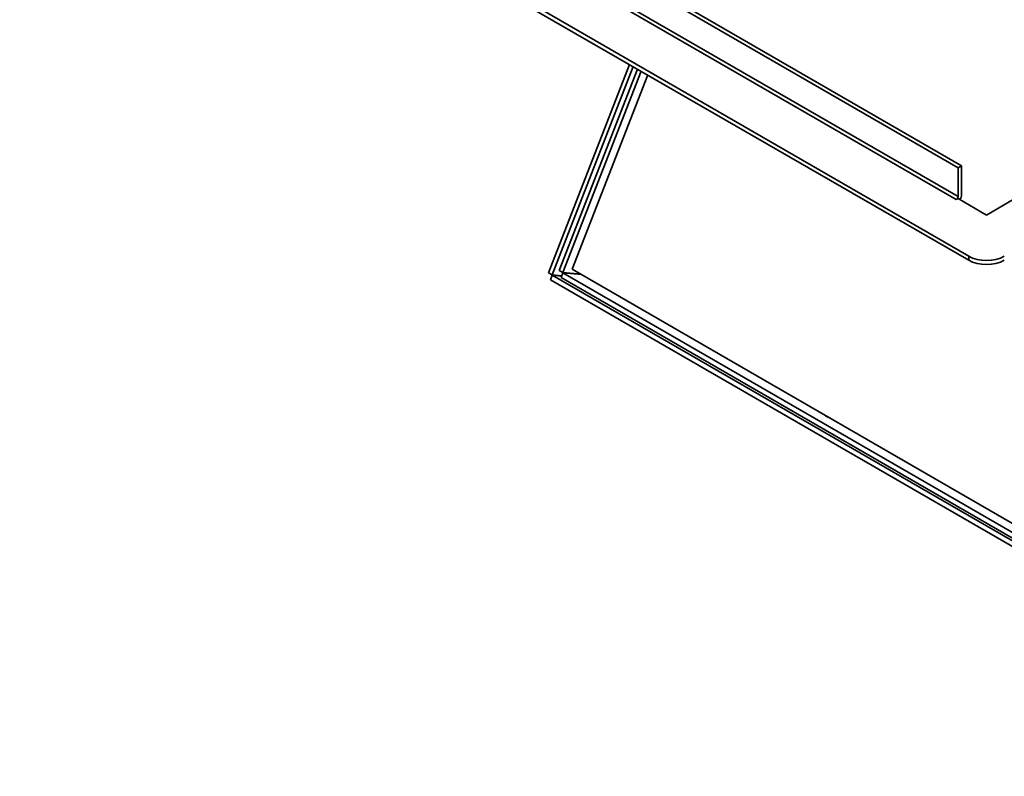
# Model space of a CAD drawing. Units: millimetres. Extents: x 95 to 2696, y 43 to 1912.
# Drawn here: x 1919 to 2258, y 922 to 1182 of the extents above; entities that cross this region are included whole.
import ezdxf

# ---------------------------------------------------------------- set-up
doc = ezdxf.new("R2010")
doc.units = ezdxf.units.MM
doc.header["$LTSCALE"] = 6.5
doc.layers.add('Visible Edges(Audipack-ISO)', color=7, linetype='Continuous', lineweight=35)
doc.layers.add('Visible Tangent Edges(Audipack-ISO)', color=7, linetype='Continuous', lineweight=35)

msp = doc.modelspace()

# ---------------------------------------------------------------- linework, layer by layer
at = {"layer": 'Visible Edges(Audipack-ISO)'}
for p, q in [((2245.28, 1100.83), (1918.65, 1289.41)), ((1918.65, 1288), (2245.28, 1099.41)), ((2242.83, 1131.96), (2125.48, 1199.72)), ((2241.61, 1131.26), (2124.25, 1199.01)), ((2128.52, 1166.83), (2100.69, 1095.1)), ((2129.75, 1166.12), (2101.92, 1094.39)), ((2131.28, 1165.23), (2104.37, 1095.88)), ((2132.5, 1164.53), (2105.6, 1095.17)), ((2108.85, 1096.35), (2134.79, 1163.21)), ((2241.61, 1131.26), (2242.83, 1131.96)), ((2242.83, 1122.06), (2242.83, 1131.96)), ((2241.61, 1121.35), (2241.61, 1131.26)), ((2241.61, 1120.64), (2240.99, 1120.28)), ((2240.99, 1120.28), (2240.99, 1120.29)), ((2240.99, 1120.28), (2240.99, 1120.28)), ((2251.41, 1114.98), (2241.61, 1120.64)), ((2261.21, 1120.64), (2251.41, 1114.98)), ((2101.92, 1094.39), (2100.69, 1095.1)), ((2104.37, 1095.88), (2105.6, 1095.17)), ((2105.63, 1095.06), (2105.01, 1093.48)), ((2105.6, 1095.17), (2111.87, 1094.61)), ((2112.1, 1094.48), (2105.63, 1095.06)), ((2105.63, 1095.06), (2366.57, 944.4)), ((2366.24, 947.75), (2108.85, 1096.35)), ((2101.95, 1094.28), (2101.34, 1092.7)), ((2101.34, 1092.7), (2397.21, 921.88)), ((2101.92, 1094.39), (2105.25, 1094.1)), ((2101.95, 1094.28), (2397.82, 923.46)), ((2105.21, 1093.99), (2101.95, 1094.28)), ((2105.01, 1093.48), (2365.95, 942.82))]:
    msp.add_line(p, q, dxfattribs=at)
for centre, major_axis, ratio, start_param, end_param in [((2240.99, 1121), (1.3, 2.25), 0.57735, 4.712389, 5.497787), ((2240.99, 1121), (0.433, 0.751), 0.57735, 3.926991, 5.497787), ((2251.41, 1104.37), (-8.67, 0), 0.57735, 0.785398, 2.356194), ((2251.41, 1102.95), (8.67, 0), 0.57735, 3.926991, 5.497787), ((2197.57, 1045.6), (-1.82, 0.71), 0.211325, 0.298236, 1.579528)]:
    msp.add_ellipse(centre, major_axis=major_axis, ratio=ratio, start_param=start_param, end_param=end_param, dxfattribs=at)
at = {"layer": 'Visible Tangent Edges(Audipack-ISO)'}
for p, q in [((2240.99, 1120.29), (2102.12, 1200.47)), ((2103.02, 1201.36), (2241.61, 1121.35)), ((2245.28, 1100.83), (2245.28, 1099.41))]:
    msp.add_line(p, q, dxfattribs=at)

doc.saveas('drawing.dxf')
